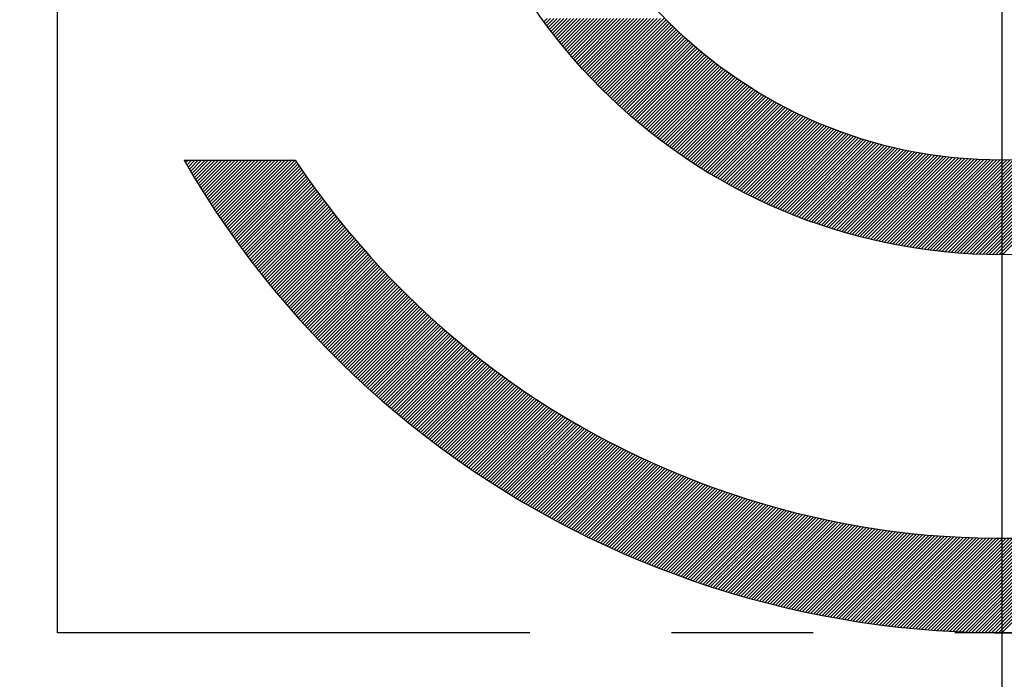
# Model space of a CAD drawing. Units: millimetres. Extents: x 0 to 3121, y -10 to 2219.
# Drawn here: x 2356 to 2361, y 1052 to 1056 of the extents above; entities that cross this region are included whole.
import ezdxf

# ---------------------------------------------------------------- set-up
doc = ezdxf.new("R2010")
doc.units = ezdxf.units.MM
doc.header["$LTSCALE"] = 10
doc.linetypes.add('CENTER', pattern=[2, 1.25, -0.25, 0.25, -0.25])
doc.linetypes.add('PHANTOM', pattern=[2.5, 1.25, -0.25, 0.25, -0.25, 0.25, -0.25])
for name, color, linetype in [('1', 1, 'CENTER'), ('2', 5, 'PHANTOM'), ('DIM', 6, 'Continuous')]:
    doc.layers.add(name, color=color, linetype=linetype)
doc.styles.get("Standard").update_dxf_attribs({"font": 'txt.shx', "bigfont": 'whgtxt.shx'})
doc.dimstyles.new('A0', dxfattribs={"dimtxt": 10, "dimasz": 8, "dimexe": 2, "dimexo": 0.7, "dimgap": 2, "dimtad": 1, "dimtoh": 1, "dimdec": 3, "dimdsep": 46, "dimtxsty": 'Standard', "dimcen": 0.09, "dimclrd": 2, "dimclre": 2, "dimclrt": 6, "dimadec": 0, "dimazin": 2, "dimtfac": 1, "dimtdec": 3, "dimtmove": 0, "dimatfit": 3, "dimfxl": 0, "dimtolj": 1, "dimarcsym": 0})
doc.dimstyles.new('A1', dxfattribs={"dimtxt": 5, "dimasz": 4.5, "dimexe": 2, "dimexo": 0.7, "dimgap": 2, "dimtad": 1, "dimtoh": 1, "dimdec": 3, "dimzin": 9, "dimdsep": 46, "dimtxsty": 'Standard', "dimcen": 0, "dimclrd": 2, "dimclre": 2, "dimclrt": 6, "dimadec": 0, "dimazin": 2, "dimtfac": 1, "dimtdec": 3, "dimtmove": 0, "dimatfit": 3, "dimfxl": 0, "dimtolj": 1, "dimarcsym": 0})

# ---------------------------------------------------------------- blocks, each defined once
blk = doc.blocks.new('*D19')
at = {"layer": 'DEFPOINTS', "color": 0}
for p in [(2649.3754, 1370.8966), (2649.3754, 1190.8033), (2312.2754, 1020.3936)]:
    blk.add_point(p, dxfattribs=at)
at = {"layer": 'DIM', "color": 2, "lineweight": -2}
for p, q in [((2312.2754, 1021.0936), (2312.2754, 1372.8966)), ((2649.3754, 1191.5033), (2649.3754, 1372.8966)), ((2324.2754, 1370.8966), (2637.3754, 1370.8966))]:
    blk.add_line(p, q, dxfattribs=at)
at = {"layer": 'DIM', "color": 2}
for points in [[(2324.2754, 1372.8966), (2324.2754, 1368.8966), (2312.2754, 1370.8966)], [(2637.3754, 1372.8966), (2637.3754, 1368.8966), (2649.3754, 1370.8966)]]:
    blk.add_solid(points, dxfattribs=at)
at = {"layer": 'DIM', "color": 6, "insert": (2479.8783, 1383.3966), "char_height": 15, "attachment_point": 5}
blk.add_mtext('\\A1;337.1', dxfattribs=at)
blk = doc.blocks.new('*X84')
at = {"color": 0}
for p, q in [((6.2808, 6.0686), (6.2969, 6.0848)), ((6.2882, 6.0584), (6.3146, 6.0848)), ((6.2958, 6.0483), (6.3323, 6.0848)), ((6.3033, 6.0381), (6.3499, 6.0848)), ((6.3109, 6.028), (6.3676, 6.0848)), ((6.3185, 6.018), (6.3853, 6.0848)), ((6.3262, 6.008), (6.403, 6.0848)), ((6.3339, 5.998), (6.4207, 6.0848)), ((6.3416, 5.988), (6.4383, 6.0848)), ((6.3494, 5.9781), (6.456, 6.0848)), ((6.3572, 5.9683), (6.4737, 6.0848)), ((6.365, 5.9584), (6.4914, 6.0848)), ((6.3729, 5.9486), (6.509, 6.0848)), ((6.3808, 5.9389), (6.5267, 6.0848)), ((6.3888, 5.9292), (6.5444, 6.0848)), ((6.3968, 5.9195), (6.5621, 6.0848)), ((6.4048, 5.9098), (6.5798, 6.0848)), ((6.4129, 5.9002), (6.5974, 6.0848)), ((6.421, 5.8907), (6.6151, 6.0848)), ((6.4291, 5.8811), (6.6328, 6.0848)), ((6.4373, 5.8716), (6.6505, 6.0848)), ((6.4455, 5.8622), (6.6681, 6.0848)), ((6.4538, 5.8528), (6.6858, 6.0848)), ((6.4621, 5.8434), (6.7035, 6.0848)), ((6.4704, 5.834), (6.7212, 6.0848)), ((6.4788, 5.8247), (6.7389, 6.0848)), ((6.4872, 5.8154), (6.7565, 6.0848)), ((6.4956, 5.8062), (6.7742, 6.0848)), ((6.5041, 5.797), (6.7919, 6.0848)), ((6.5126, 5.7878), (6.8096, 6.0848)), ((6.5212, 5.7787), (6.8272, 6.0848)), ((6.5298, 5.7696), (6.8449, 6.0848)), ((6.5384, 5.7606), (6.8626, 6.0848)), ((6.5471, 5.7516), (6.8803, 6.0848)), ((6.5558, 5.7426), (6.898, 6.0848)), ((6.5645, 5.7336), (6.9156, 6.0848)), ((6.5733, 5.7247), (6.9268, 6.0783)), ((6.5821, 5.7159), (6.9356, 6.0694)), ((6.5909, 5.707), (6.9445, 6.0606)), ((6.5998, 5.6983), (6.9534, 6.0518)), ((6.6087, 5.6895), (6.9623, 6.0431)), ((6.6177, 5.6808), (6.9713, 6.0344)), ((6.6267, 5.6721), (6.9803, 6.0257)), ((6.6357, 5.6634), (6.9894, 6.0171)), ((6.6448, 5.6548), (6.9985, 6.0086)), ((6.6539, 5.6463), (7.0077, 6)), ((6.663, 5.6377), (7.0169, 5.9916)), ((6.6722, 5.6292), (7.0261, 5.9831)), ((6.6814, 5.6208), (7.0354, 5.9747)), ((6.6907, 5.6123), (7.0447, 5.9664)), ((6.7, 5.604), (7.0541, 5.9581)), ((6.7093, 5.5956), (7.0635, 5.9499)), ((6.7187, 5.5873), (7.073, 5.9416)), ((6.7281, 5.579), (7.0825, 5.9335)), ((6.7375, 5.5708), (7.0921, 5.9254)), ((6.747, 5.5626), (7.1017, 5.9173)), ((6.7565, 5.5544), (7.1113, 5.9093)), ((6.766, 5.5463), (7.121, 5.9013)), ((6.7756, 5.5382), (7.1308, 5.8933)), ((6.7852, 5.5301), (7.1405, 5.8854)), ((6.7949, 5.5221), (7.1504, 5.8776)), ((6.8046, 5.5141), (7.1602, 5.8698)), ((6.8143, 5.5062), (7.1702, 5.862)), ((6.8241, 5.4983), (7.1801, 5.8543)), ((6.8339, 5.4904), (7.1901, 5.8466)), ((6.8438, 5.4826), (7.2002, 5.839)), ((6.8537, 5.4748), (7.2103, 5.8314)), ((6.8636, 5.467), (7.2204, 5.8239)), ((6.8735, 5.4593), (7.2306, 5.8164)), ((6.8835, 5.4516), (7.2409, 5.809)), ((6.8936, 5.444), (7.2511, 5.8016)), ((6.9037, 5.4364), (7.2615, 5.7942)), ((6.9138, 5.4288), (7.2718, 5.7869)), ((6.9239, 5.4213), (7.2823, 5.7797)), ((6.9341, 5.4138), (7.2927, 5.7725)), ((6.9443, 5.4064), (7.3032, 5.7653)), ((6.9546, 5.399), (7.3138, 5.7582)), ((6.9649, 5.3916), (7.3244, 5.7511)), ((6.9752, 5.3842), (7.3351, 5.7441)), ((6.9856, 5.377), (7.3458, 5.7371)), ((6.996, 5.3697), (7.3565, 5.7302)), ((7.0065, 5.3625), (7.3673, 5.7233)), ((7.017, 5.3553), (7.3782, 5.7165)), ((7.0275, 5.3481), (7.389, 5.7097)), ((7.0381, 5.341), (7.4, 5.7029)), ((7.0487, 5.334), (7.411, 5.6962)), ((7.0594, 5.327), (7.422, 5.6896)), ((7.0701, 5.32), (7.4331, 5.683)), ((7.0808, 5.313), (7.4442, 5.6765)), ((7.0916, 5.3061), (7.4554, 5.67)), ((7.1024, 5.2992), (7.4666, 5.6635)), ((7.1132, 5.2924), (7.4779, 5.6571)), ((7.1241, 5.2856), (7.4892, 5.6508)), ((7.135, 5.2789), (7.5006, 5.6445)), ((7.146, 5.2722), (7.512, 5.6382)), ((7.157, 5.2655), (7.5235, 5.632)), ((7.1681, 5.2589), (7.5351, 5.6259)), ((7.1791, 5.2523), (7.5466, 5.6198)), ((7.1903, 5.2457), (7.5583, 5.6137)), ((7.2015, 5.2392), (7.5699, 5.6077)), ((7.2127, 5.2328), (7.5817, 5.6018)), ((7.2239, 5.2263), (7.5935, 5.5959)), ((7.2352, 5.22), (7.6053, 5.59)), ((7.2465, 5.2136), (7.6172, 5.5843)), ((7.2579, 5.2073), (7.6291, 5.5785)), ((7.2693, 5.2011), (7.6411, 5.5728)), ((7.2808, 5.1948), (7.6532, 5.5672)), ((7.2923, 5.1887), (7.6653, 5.5616)), ((7.3038, 5.1825), (7.6774, 5.5561)), ((7.3154, 5.1764), (7.6896, 5.5506)), ((7.3271, 5.1704), (7.7019, 5.5452)), ((7.3387, 5.1644), (7.7142, 5.5399)), ((7.3504, 5.1584), (7.7266, 5.5345)), ((7.3622, 5.1525), (7.739, 5.5293)), ((7.374, 5.1466), (7.7515, 5.5241)), ((7.3858, 5.1408), (7.764, 5.519)), ((7.3977, 5.135), (7.7766, 5.5139)), ((7.4097, 5.1292), (7.7893, 5.5089)), ((7.4216, 5.1235), (7.802, 5.5039)), ((7.4336, 5.1179), (7.8147, 5.499)), ((7.4457, 5.1123), (7.8276, 5.4941)), ((7.4578, 5.1067), (7.8405, 5.4893)), ((7.47, 5.1012), (7.8534, 5.4846)), ((7.4822, 5.0957), (7.8664, 5.4799)), ((7.4944, 5.0902), (7.8795, 5.4753)), ((7.5067, 5.0849), (7.8926, 5.4707)), ((7.519, 5.0795), (7.9058, 5.4663)), ((7.5314, 5.0742), (7.919, 5.4618)), ((7.5438, 5.069), (7.9323, 5.4574)), ((7.5563, 5.0637), (7.9457, 5.4531)), ((7.5688, 5.0586), (7.9591, 5.4489)), ((7.5814, 5.0535), (7.9726, 5.4447)), ((7.594, 5.0484), (7.9862, 5.4406)), ((7.6067, 5.0434), (7.9998, 5.4365)), ((7.6194, 5.0384), (8.0135, 5.4326)), ((7.6321, 5.0335), (8.0273, 5.4286)), ((7.6449, 5.0286), (8.0411, 5.4248)), ((7.6578, 5.0238), (8.055, 5.421)), ((7.6707, 5.019), (8.0689, 5.4173)), ((7.6836, 5.0143), (8.0829, 5.4136)), ((7.6966, 5.0096), (8.097, 5.41)), ((7.7097, 5.005), (8.1112, 5.4065)), ((7.7228, 5.0004), (8.1254, 5.4031)), ((7.7359, 4.9959), (8.1397, 5.3997)), ((7.7491, 4.9914), (8.1541, 5.3964)), ((7.7624, 4.987), (8.1686, 5.3932)), ((7.7757, 4.9826), (8.1831, 5.39)), ((7.789, 4.9783), (8.1977, 5.387)), ((7.8025, 4.974), (8.2124, 5.384)), ((7.8159, 4.9698), (8.2271, 5.381)), ((7.8294, 4.9656), (8.242, 5.3782)), ((7.843, 4.9615), (8.2569, 5.3754)), ((7.8566, 4.9575), (8.2719, 5.3727)), ((7.8703, 4.9535), (8.2869, 5.3701)), ((8.5849, 4.8372), (9.1164, 5.3687)), ((8.6019, 4.8366), (9.1377, 5.3724)), ((8.6191, 4.836), (9.1593, 5.3763)), ((8.6363, 4.8356), (9.1811, 5.3804)), ((8.6536, 4.8352), (9.2031, 5.3847)), ((8.671, 4.835), (9.2254, 5.3894)), ((8.6886, 4.8348), (9.248, 5.3943)), ((8.7062, 4.8348), (9.2709, 5.3995)), ((4.3773, 5.3319), (4.3802, 5.3348)), ((4.3838, 5.3207), (4.3979, 5.3348)), ((4.3903, 5.3096), (4.4155, 5.3348)), ((4.3969, 5.2984), (4.4332, 5.3348)), ((4.4034, 5.2873), (4.4509, 5.3348)), ((4.41, 5.2762), (4.4686, 5.3348)), ((4.4166, 5.2652), (4.4863, 5.3348)), ((4.4233, 5.2541), (4.5039, 5.3348)), ((4.4299, 5.2431), (4.5216, 5.3348)), ((4.4366, 5.2321), (4.5393, 5.3348)), ((4.4433, 5.2211), (4.557, 5.3348)), ((4.45, 5.2102), (4.5746, 5.3348)), ((4.4568, 5.1993), (4.5923, 5.3348)), ((4.4636, 5.1884), (4.61, 5.3348)), ((4.4704, 5.1775), (4.6277, 5.3348)), ((4.4772, 5.1666), (4.6454, 5.3348)), ((4.4841, 5.1558), (4.663, 5.3348)), ((4.4909, 5.145), (4.6807, 5.3348)), ((4.4978, 5.1342), (4.6984, 5.3348)), ((4.5048, 5.1235), (4.7161, 5.3348)), ((4.5117, 5.1127), (4.7337, 5.3348)), ((4.5187, 5.102), (4.7514, 5.3348)), ((4.5257, 5.0914), (4.7691, 5.3348)), ((4.5327, 5.0807), (4.7868, 5.3348)), ((4.5397, 5.0701), (4.8045, 5.3348)), ((4.5468, 5.0594), (4.8221, 5.3348)), ((4.5539, 5.0488), (4.8398, 5.3348)), ((4.561, 5.0383), (4.8575, 5.3348)), ((4.5681, 5.0277), (4.8752, 5.3348)), ((4.5753, 5.0172), (4.8928, 5.3348)), ((4.5825, 5.0067), (4.9105, 5.3348)), ((4.5897, 4.9962), (4.9282, 5.3348)), ((4.5969, 4.9858), (4.9459, 5.3348)), ((4.6041, 4.9754), (4.9636, 5.3348)), ((4.6114, 4.965), (4.971, 5.3246)), ((7.884, 4.9495), (8.3021, 5.3676)), ((7.8978, 4.9456), (8.3173, 5.3652)), ((7.9117, 4.9418), (8.3326, 5.3628)), ((7.9256, 4.938), (8.348, 5.3605)), ((7.9395, 4.9343), (8.3635, 5.3583)), ((7.9535, 4.9306), (8.3791, 5.3562)), ((7.9676, 4.927), (8.3948, 5.3542)), ((7.9817, 4.9235), (8.4105, 5.3523)), ((7.9959, 4.92), (8.4264, 5.3505)), ((8.0101, 4.9166), (8.4423, 5.3487)), ((8.0245, 4.9132), (8.4583, 5.3471)), ((8.0388, 4.9099), (8.4745, 5.3455)), ((8.0532, 4.9066), (8.4907, 5.3441)), ((8.0677, 4.9034), (8.507, 5.3427)), ((8.0823, 4.9003), (8.5234, 5.3414)), ((8.0969, 4.8972), (8.5399, 5.3403)), ((8.1116, 4.8942), (8.5566, 5.3392)), ((8.1263, 4.8913), (8.5733, 5.3383)), ((8.1411, 4.8884), (8.5902, 5.3375)), ((8.156, 4.8856), (8.6071, 5.3367)), ((8.1709, 4.8829), (8.6242, 5.3361)), ((8.1859, 4.8802), (8.6413, 5.3356)), ((8.201, 4.8776), (8.6586, 5.3352)), ((8.2161, 4.875), (8.676, 5.335)), ((8.2313, 4.8725), (8.6936, 5.3348)), ((8.2466, 4.8701), (8.7112, 5.3348)), ((8.2619, 4.8678), (8.729, 5.3349)), ((8.2773, 4.8655), (8.7469, 5.3351)), ((8.2928, 4.8633), (8.765, 5.3355)), ((8.3084, 4.8612), (8.7831, 5.336)), ((8.324, 4.8592), (8.8014, 5.3366)), ((8.3397, 4.8572), (8.8199, 5.3374)), ((8.3555, 4.8553), (8.8385, 5.3383)), ((8.3713, 4.8535), (8.8572, 5.3394)), ((8.3873, 4.8517), (8.8761, 5.3406)), ((8.4033, 4.8501), (8.8952, 5.342)), ((8.4194, 4.8485), (8.9144, 5.3435)), ((8.4355, 4.847), (8.9338, 5.3452)), ((8.4518, 4.8456), (8.9533, 5.3471)), ((8.4681, 4.8442), (8.973, 5.3491)), ((8.4846, 4.843), (8.9929, 5.3513)), ((8.5011, 4.8418), (9.013, 5.3537)), ((8.5176, 4.8407), (9.0333, 5.3563)), ((8.5343, 4.8397), (9.0537, 5.3591)), ((8.5511, 4.8388), (9.0744, 5.3621)), ((8.5679, 4.838), (9.0953, 5.3653)), ((4.6187, 4.9546), (4.9781, 5.314)), ((4.626, 4.9442), (4.9853, 5.3035)), ((4.6334, 4.9339), (4.9924, 5.293)), ((4.6407, 4.9236), (4.9996, 5.2825)), ((4.6481, 4.9133), (5.0069, 5.272)), ((4.6555, 4.903), (5.0141, 5.2616)), ((4.663, 4.8928), (5.0214, 5.2512)), ((4.6704, 4.8826), (5.0287, 5.2408)), ((4.6779, 4.8724), (5.036, 5.2305)), ((4.6854, 4.8622), (5.0434, 5.2201)), ((4.6929, 4.852), (5.0507, 5.2098)), ((4.7005, 4.8419), (5.0581, 5.1996)), ((4.7081, 4.8318), (5.0656, 5.1893)), ((4.7156, 4.8217), (5.073, 5.1791)), ((4.7233, 4.8117), (5.0805, 5.1689)), ((4.7309, 4.8016), (5.088, 5.1587)), ((4.7386, 4.7916), (5.0955, 5.1486)), ((4.7463, 4.7816), (5.1031, 5.1384)), ((4.754, 4.7716), (5.1107, 5.1283)), ((4.7617, 4.7617), (5.1183, 5.1183)), ((4.7694, 4.7518), (5.1259, 5.1082)), ((4.7772, 4.7419), (5.1335, 5.0982)), ((4.785, 4.732), (5.1412, 5.0882)), ((4.7928, 4.7221), (5.1489, 5.0782)), ((4.8007, 4.7123), (5.1567, 5.0683)), ((4.8085, 4.7025), (5.1644, 5.0584)), ((4.8164, 4.6927), (5.1722, 5.0485)), ((4.8243, 4.6829), (5.18, 5.0386)), ((4.8323, 4.6732), (5.1878, 5.0287)), ((4.8402, 4.6635), (5.1957, 5.0189)), ((4.8482, 4.6538), (5.2036, 5.0091)), ((4.8562, 4.6441), (5.2115, 4.9994)), ((4.8642, 4.6344), (5.2194, 4.9896)), ((4.8723, 4.6248), (5.2274, 4.9799)), ((4.8803, 4.6152), (5.2354, 4.9702)), ((4.8884, 4.6056), (5.2434, 4.9605)), ((4.8965, 4.596), (5.2514, 4.9509)), ((4.9047, 4.5865), (5.2594, 4.9412)), ((4.9128, 4.577), (5.2675, 4.9316)), ((4.921, 4.5675), (5.2756, 4.9221)), ((4.9292, 4.558), (5.2838, 4.9125)), ((4.9374, 4.5485), (5.2919, 4.903)), ((4.9457, 4.5391), (5.3001, 4.8935)), ((4.954, 4.5297), (5.3083, 4.884)), ((4.9622, 4.5203), (5.3165, 4.8746)), ((4.9706, 4.5109), (5.3248, 4.8652)), ((4.9789, 4.5016), (5.3331, 4.8558)), ((4.9873, 4.4923), (5.3414, 4.8464)), ((4.9956, 4.483), (5.3497, 4.837)), ((5.004, 4.4737), (5.358, 4.8277)), ((5.0125, 4.4644), (5.3664, 4.8184)), ((5.0209, 4.4552), (5.3748, 4.8091)), ((5.0294, 4.446), (5.3832, 4.7999)), ((5.0379, 4.4368), (5.3917, 4.7907)), ((5.0464, 4.4277), (5.4002, 4.7815)), ((5.0549, 4.4185), (5.4087, 4.7723)), ((5.0635, 4.4094), (5.4172, 4.7631)), ((5.072, 4.4003), (5.4258, 4.754)), ((5.0806, 4.3912), (5.4343, 4.7449)), ((5.0893, 4.3822), (5.4429, 4.7358)), ((5.0979, 4.3731), (5.4515, 4.7268)), ((5.1066, 4.3641), (5.4602, 4.7177)), ((5.1153, 4.3551), (5.4689, 4.7087)), ((5.124, 4.3462), (5.4776, 4.6997)), ((5.1327, 4.3372), (5.4863, 4.6908)), ((5.1415, 4.3283), (5.495, 4.6819)), ((5.1502, 4.3194), (5.5038, 4.673)), ((5.159, 4.3105), (5.5126, 4.6641)), ((5.1679, 4.3017), (5.5214, 4.6552)), ((5.1767, 4.2928), (5.5303, 4.6464)), ((5.1856, 4.284), (5.5391, 4.6376)), ((5.1945, 4.2752), (5.548, 4.6288)), ((5.2034, 4.2665), (5.5569, 4.62)), ((5.2123, 4.2577), (5.5659, 4.6113)), ((5.2213, 4.249), (5.5749, 4.6026)), ((5.2302, 4.2403), (5.5838, 4.5939)), ((5.2392, 4.2316), (5.5929, 4.5852)), ((5.2483, 4.223), (5.6019, 4.5766)), ((5.2573, 4.2143), (5.611, 4.568)), ((5.2664, 4.2057), (5.6201, 4.5594)), ((5.2755, 4.1971), (5.6292, 4.5508)), ((5.2846, 4.1885), (5.6383, 4.5423)), ((5.2937, 4.18), (5.6475, 4.5338)), ((5.3028, 4.1715), (5.6567, 4.5253)), ((5.312, 4.163), (5.6659, 4.5168)), ((5.3212, 4.1545), (5.6751, 4.5084)), ((5.3304, 4.146), (5.6844, 4.5)), ((5.3397, 4.1376), (5.6937, 4.4916)), ((5.3489, 4.1292), (5.703, 4.4832)), ((5.3582, 4.1208), (5.7123, 4.4749)), ((5.3675, 4.1124), (5.7217, 4.4666)), ((5.3769, 4.1041), (5.7311, 4.4583)), ((5.3862, 4.0958), (5.7405, 4.45)), ((5.3956, 4.0875), (5.7499, 4.4418)), ((5.405, 4.0792), (5.7594, 4.4335)), ((5.4144, 4.0709), (5.7688, 4.4253)), ((5.4239, 4.0627), (5.7784, 4.4172)), ((5.4333, 4.0545), (5.7879, 4.409)), ((5.4428, 4.0463), (5.7975, 4.4009)), ((5.4523, 4.0381), (5.807, 4.3928)), ((5.4618, 4.03), (5.8166, 4.3848)), ((5.4714, 4.0218), (5.8263, 4.3767)), ((5.481, 4.0137), (5.8359, 4.3687)), ((5.4906, 4.0056), (5.8456, 4.3607)), ((5.5002, 3.9976), (5.8553, 4.3527)), ((5.5098, 3.9896), (5.8651, 4.3448)), ((5.5195, 3.9815), (5.8748, 4.3369)), ((5.5292, 3.9736), (5.8846, 4.329)), ((5.5389, 3.9656), (5.8944, 4.3211)), ((5.5486, 3.9576), (5.9042, 4.3132)), ((5.5584, 3.9497), (5.9141, 4.3054)), ((5.5682, 3.9418), (5.924, 4.2976)), ((5.578, 3.9339), (5.9339, 4.2899)), ((5.5878, 3.9261), (5.9438, 4.2821)), ((5.5976, 3.9183), (5.9538, 4.2744)), ((5.6075, 3.9104), (5.9638, 4.2667)), ((5.6174, 3.9027), (5.9738, 4.259)), ((5.6273, 3.8949), (5.9838, 4.2514)), ((5.6372, 3.8871), (5.9939, 4.2438)), ((5.6472, 3.8794), (6.0039, 4.2362)), ((5.6572, 3.8717), (6.0141, 4.2286)), ((5.6672, 3.8641), (6.0242, 4.2211)), ((5.6772, 3.8564), (6.0344, 4.2136)), ((5.6872, 3.8488), (6.0445, 4.2061)), ((5.6973, 3.8412), (6.0547, 4.1986)), ((5.7074, 3.8336), (6.065, 4.1912)), ((5.7175, 3.826), (6.0752, 4.1837)), ((5.7277, 3.8185), (6.0855, 4.1763)), ((5.7378, 3.811), (6.0958, 4.169)), ((5.748, 3.8035), (6.1062, 4.1616)), ((5.7582, 3.796), (6.1166, 4.1543)), ((5.7685, 3.7886), (6.1269, 4.147)), ((5.7787, 3.7811), (6.1374, 4.1398)), ((5.789, 3.7737), (6.1478, 4.1325)), ((5.7993, 3.7664), (6.1583, 4.1253)), ((5.8096, 3.759), (6.1688, 4.1181)), ((5.82, 3.7517), (6.1793, 4.111)), ((5.8303, 3.7444), (6.1898, 4.1039)), ((5.8407, 3.7371), (6.2004, 4.0968)), ((5.8511, 3.7298), (6.211, 4.0897)), ((5.8616, 3.7226), (6.2216, 4.0826)), ((5.872, 3.7154), (6.2323, 4.0756)), ((5.8825, 3.7082), (6.2429, 4.0686)), ((5.893, 3.701), (6.2536, 4.0616)), ((5.9036, 3.6938), (6.2644, 4.0547)), ((5.9141, 3.6867), (6.2751, 4.0477)), ((5.9247, 3.6796), (6.2859, 4.0408)), ((5.9353, 3.6725), (6.2967, 4.034)), ((5.9459, 3.6655), (6.3075, 4.0271)), ((5.9566, 3.6585), (6.3184, 4.0203)), ((5.9672, 3.6515), (6.3293, 4.0135)), ((5.9779, 3.6445), (6.3402, 4.0067)), ((5.9886, 3.6375), (6.3511, 4)), ((5.9994, 3.6306), (6.3621, 3.9933)), ((6.0102, 3.6237), (6.3731, 3.9866)), ((6.0209, 3.6168), (6.3841, 3.98)), ((6.0318, 3.6099), (6.3952, 3.9733)), ((6.0426, 3.6031), (6.4062, 3.9667)), ((6.0535, 3.5963), (6.4173, 3.9601)), ((6.0643, 3.5895), (6.4285, 3.9536)), ((6.0753, 3.5827), (6.4396, 3.9471)), ((6.0862, 3.576), (6.4508, 3.9406)), ((6.0971, 3.5692), (6.462, 3.9341)), ((6.1081, 3.5625), (6.4732, 3.9277)), ((6.1191, 3.5559), (6.4845, 3.9212)), ((6.1302, 3.5492), (6.4958, 3.9149)), ((6.1412, 3.5426), (6.5071, 3.9085)), ((6.1523, 3.536), (6.5185, 3.9022)), ((6.1634, 3.5294), (6.5298, 3.8959)), ((6.1745, 3.5229), (6.5412, 3.8896)), ((6.1857, 3.5163), (6.5527, 3.8833)), ((6.1968, 3.5098), (6.5641, 3.8771)), ((6.208, 3.5034), (6.5756, 3.8709)), ((6.2193, 3.4969), (6.5871, 3.8648)), ((6.2305, 3.4905), (6.5987, 3.8586)), ((6.2418, 3.4841), (6.6102, 3.8525)), ((6.2531, 3.4777), (6.6218, 3.8464)), ((6.2644, 3.4713), (6.6334, 3.8404)), ((6.2758, 3.465), (6.6451, 3.8343)), ((6.2871, 3.4587), (6.6568, 3.8284)), ((6.2985, 3.4524), (6.6685, 3.8224)), ((6.31, 3.4462), (6.6802, 3.8164)), ((6.3214, 3.4399), (6.692, 3.8105)), ((6.3329, 3.4337), (6.7038, 3.8047)), ((6.3444, 3.4276), (6.7156, 3.7988)), ((6.3559, 3.4214), (6.7275, 3.793)), ((6.3674, 3.4153), (6.7394, 3.7872)), ((6.379, 3.4092), (6.7513, 3.7814)), ((6.3906, 3.4031), (6.7632, 3.7757)), ((6.4022, 3.397), (6.7752, 3.77)), ((6.4139, 3.391), (6.7872, 3.7643)), ((6.4256, 3.385), (6.7992, 3.7586)), ((6.4373, 3.379), (6.8113, 3.753)), ((6.449, 3.3731), (6.8234, 3.7474)), ((6.4607, 3.3672), (6.8355, 3.7419)), ((6.4725, 3.3613), (6.8476, 3.7364)), ((6.4843, 3.3554), (6.8598, 3.7309)), ((6.4962, 3.3495), (6.872, 3.7254)), ((6.508, 3.3437), (6.8842, 3.7199)), ((6.5199, 3.3379), (6.8965, 3.7145)), ((6.5318, 3.3321), (6.9088, 3.7092)), ((6.5437, 3.3264), (6.9211, 3.7038)), ((6.5557, 3.3207), (6.9335, 3.6985)), ((6.5677, 3.315), (6.9459, 3.6932)), ((6.5797, 3.3093), (6.9583, 3.6879)), ((6.5917, 3.3037), (6.9708, 3.6827)), ((6.6038, 3.2981), (6.9833, 3.6775)), ((6.6159, 3.2925), (6.9958, 3.6724)), ((6.628, 3.2869), (7.0083, 3.6672)), ((6.6402, 3.2814), (7.0209, 3.6621)), ((6.6523, 3.2759), (7.0335, 3.6571)), ((6.6645, 3.2704), (7.0461, 3.652)), ((6.6768, 3.265), (7.0588, 3.647)), ((6.689, 3.2596), (7.0715, 3.642)), ((6.7013, 3.2542), (7.0842, 3.6371)), ((6.7136, 3.2488), (7.097, 3.6322)), ((6.726, 3.2435), (7.1098, 3.6273)), ((6.7383, 3.2382), (7.1226, 3.6225)), ((6.7507, 3.2329), (7.1355, 3.6177)), ((6.7631, 3.2276), (7.1484, 3.6129)), ((6.7756, 3.2224), (7.1613, 3.6081)), ((6.7881, 3.2172), (7.1743, 3.6034)), ((6.8006, 3.212), (7.1873, 3.5987)), ((6.8131, 3.2069), (7.2003, 3.5941)), ((6.8257, 3.2017), (7.2134, 3.5895)), ((6.8383, 3.1967), (7.2265, 3.5849)), ((6.8509, 3.1916), (7.2396, 3.5803)), ((6.8635, 3.1866), (7.2528, 3.5758)), ((6.8762, 3.1816), (7.266, 3.5713)), ((6.8889, 3.1766), (7.2792, 3.5669)), ((6.9016, 3.1716), (7.2925, 3.5625)), ((6.9144, 3.1667), (7.3058, 3.5581)), ((6.9272, 3.1618), (7.3191, 3.5538)), ((6.94, 3.157), (7.3325, 3.5495)), ((6.9528, 3.1521), (7.3459, 3.5452)), ((6.9657, 3.1473), (7.3593, 3.541)), ((6.9786, 3.1426), (7.3728, 3.5367)), ((6.9916, 3.1378), (7.3863, 3.5326)), ((7.0045, 3.1331), (7.3999, 3.5285)), ((7.0175, 3.1284), (7.4134, 3.5244)), ((7.0305, 3.1238), (7.4271, 3.5203)), ((7.0436, 3.1192), (7.4407, 3.5163)), ((7.0567, 3.1146), (7.4544, 3.5123)), ((7.0698, 3.11), (7.4681, 3.5083)), ((7.083, 3.1055), (7.4819, 3.5044)), ((7.0961, 3.101), (7.4957, 3.5005)), ((7.1093, 3.0965), (7.5095, 3.4967)), ((7.1226, 3.0921), (7.5234, 3.4929)), ((7.1358, 3.0877), (7.5373, 3.4891)), ((7.1491, 3.0833), (7.5513, 3.4854)), ((7.1625, 3.0789), (7.5653, 3.4817)), ((7.1758, 3.0746), (7.5793, 3.4781)), ((7.1892, 3.0703), (7.5934, 3.4745)), ((7.2027, 3.0661), (7.6075, 3.4709)), ((7.2161, 3.0619), (7.6216, 3.4673)), ((7.2296, 3.0577), (7.6358, 3.4639)), ((7.2431, 3.0535), (7.65, 3.4604)), ((7.2567, 3.0494), (7.6643, 3.457)), ((7.2703, 3.0453), (7.6786, 3.4536)), ((7.2839, 3.0412), (7.6929, 3.4503)), ((7.2975, 3.0372), (7.7073, 3.447)), ((7.3112, 3.0332), (7.7217, 3.4437)), ((7.3249, 3.0292), (7.7362, 3.4405)), ((7.3387, 3.0253), (7.7507, 3.4373)), ((7.3525, 3.0214), (7.7652, 3.4342)), ((7.3663, 3.0176), (7.7798, 3.4311)), ((7.3801, 3.0137), (7.7944, 3.428)), ((7.394, 3.0099), (7.8091, 3.425)), ((7.4079, 3.0062), (7.8238, 3.4221)), ((7.4219, 3.0024), (7.8386, 3.4191)), ((7.4358, 2.9988), (7.8534, 3.4163)), ((7.4499, 2.9951), (7.8682, 3.4134)), ((7.4639, 2.9915), (7.8831, 3.4106)), ((7.478, 2.9879), (7.898, 3.4079)), ((7.4921, 2.9843), (7.913, 3.4052)), ((7.5063, 2.9808), (7.928, 3.4025)), ((7.5205, 2.9773), (7.9431, 3.3999)), ((7.5347, 2.9739), (7.9582, 3.3973)), ((7.549, 2.9705), (7.9733, 3.3948)), ((7.5633, 2.9671), (7.9885, 3.3923)), ((7.5776, 2.9637), (8.0038, 3.3899)), ((7.592, 2.9604), (8.019, 3.3875)), ((7.6064, 2.9572), (8.0344, 3.3852)), ((7.6208, 2.9539), (8.0498, 3.3829)), ((7.6353, 2.9507), (8.0652, 3.3806)), ((7.6498, 2.9476), (8.0807, 3.3784)), ((7.6644, 2.9444), (8.0962, 3.3763)), ((7.679, 2.9414), (8.1118, 3.3742)), ((7.6936, 2.9383), (8.1274, 3.3721)), ((7.7083, 2.9353), (8.1431, 3.3701)), ((7.723, 2.9323), (8.1588, 3.3682)), ((7.7377, 2.9294), (8.1746, 3.3662)), ((7.7525, 2.9265), (8.1904, 3.3644)), ((7.7673, 2.9236), (8.2063, 3.3626)), ((7.7822, 2.9208), (8.2222, 3.3608)), ((7.7971, 2.9181), (8.2382, 3.3591)), ((7.812, 2.9153), (8.2542, 3.3575)), ((7.827, 2.9126), (8.2703, 3.3559)), ((7.842, 2.91), (8.2864, 3.3544)), ((7.8571, 2.9073), (8.3026, 3.3529)), ((7.8722, 2.9048), (8.3189, 3.3514)), ((7.8873, 2.9022), (8.3352, 3.3501)), ((7.9025, 2.8997), (8.3515, 3.3488)), ((7.9177, 2.8973), (8.3679, 3.3475)), ((7.933, 2.8949), (8.3844, 3.3463)), ((7.9483, 2.8925), (8.4009, 3.3451)), ((7.9637, 2.8902), (8.4175, 3.344)), ((7.9791, 2.8879), (8.4342, 3.343)), ((7.9945, 2.8856), (8.4509, 3.342)), ((8.01, 2.8834), (8.4676, 3.3411)), ((8.0255, 2.8813), (8.4844, 3.3402)), ((8.0411, 2.8792), (8.5013, 3.3394)), ((8.0567, 2.8771), (8.5183, 3.3387)), ((8.0723, 2.8751), (8.5353, 3.338)), ((8.088, 2.8731), (8.5523, 3.3374)), ((8.1038, 2.8712), (8.5694, 3.3369)), ((8.1195, 2.8693), (8.5866, 3.3364)), ((8.1354, 2.8674), (8.6039, 3.3359)), ((8.3291, 2.849), (8.8162, 3.3361)), ((8.3455, 2.8478), (8.8344, 3.3366)), ((8.362, 2.8466), (8.8526, 3.3372)), ((8.3786, 2.8455), (8.8709, 3.3378)), ((8.3952, 2.8444), (8.8893, 3.3385)), ((8.4119, 2.8434), (8.9078, 3.3393)), ((8.4286, 2.8425), (8.9263, 3.3402)), ((8.4454, 2.8416), (8.945, 3.3411)), ((8.4622, 2.8407), (8.9637, 3.3422)), ((8.4791, 2.8399), (8.9825, 3.3433)), ((8.496, 2.8392), (9.0014, 3.3445)), ((8.513, 2.8385), (9.0203, 3.3458)), ((8.5301, 2.8379), (9.0394, 3.3472)), ((8.5472, 2.8373), (9.0585, 3.3486)), ((8.5643, 2.8368), (9.0777, 3.3502)), ((8.5816, 2.8363), (9.0971, 3.3518)), ((8.5988, 2.8359), (9.1165, 3.3536)), ((8.6162, 2.8356), (9.136, 3.3554)), ((8.6336, 2.8353), (9.1556, 3.3573)), ((8.651, 2.8351), (9.1753, 3.3593)), ((8.6686, 2.8349), (9.1951, 3.3615)), ((8.6861, 2.8348), (9.215, 3.3637)), ((8.7038, 2.8348), (9.235, 3.366)), ((8.1513, 2.8656), (8.6212, 3.3356)), ((8.1672, 2.8639), (8.6386, 3.3353)), ((8.1832, 2.8622), (8.656, 3.3351)), ((8.1992, 2.8605), (8.6736, 3.3349)), ((8.2152, 2.8589), (8.6911, 3.3348)), ((8.2314, 2.8573), (8.7088, 3.3348)), ((8.2475, 2.8558), (8.7265, 3.3348)), ((8.2637, 2.8544), (8.7443, 3.3349)), ((8.28, 2.8529), (8.7622, 3.3351)), ((8.2963, 2.8516), (8.7801, 3.3354)), ((8.3127, 2.8503), (8.7981, 3.3357))]:
    blk.add_line(p, q, dxfattribs=at)

msp = doc.modelspace()

# ---------------------------------------------------------------- linework, layer by layer
msp.add_line((2356.99522878, 1054.89362334), (2357.58369841, 1054.89362334))
for radius in [3, 2.5]:
    msp.add_circle((2361.3253558, 1057.39362334), radius)
for radius, start, end in [(5, 210, 150), (4.5, 213.7489886, 146.2510114)]:
    msp.add_arc((2361.3253558, 1057.39362334), radius, start, end)
at = {"layer": '1'}
msp.add_line((2361.3253558, 965.39362334), (2361.3253558, 1075.39362334), dxfattribs=at)
msp.add_arc((2362.2753558, 1020.39362334), 45.5, 90, 270, dxfattribs=at)
at = {"layer": '2', "ltscale": 0.3}
for p, q in [((2356.3253558, 1052.39362334), (2356.3253558, 1062.39362334)), ((2366.3253558, 1052.39362334), (2356.3253558, 1052.39362334))]:
    msp.add_line(p, q, dxfattribs=at)

# ---------------------------------------------------------------- block references
msp.add_blockref('*X84', (2352.61954661, 1049.55884003))

# ---------------------------------------------------------------- dimensions: what is measured, and where the dimension line sits
at = {"layer": 'DIM'}
dim = msp.add_linear_dim(base=(2649.3753558, 1370.89658488), p1=(2312.2753558, 1020.39362334), p2=(2649.3753558, 1190.80333994), dimstyle='A0', override={"dimtxt": 15, "dimasz": 12, "dimgap": 5, "dimdec": 1}, dxfattribs=at)
dim.commit()
dim.dimension.update_dxf_attribs({"geometry": '*D19', "text_midpoint": (2479.87834184, 1370.89658488), "dimtype": 160})

# ---------------------------------------------------------------- leaders
msp.add_leader([(2591.8072154, 987.20249191), (2225.14134551, 1224.46425977), (2056.12665637, 1224.46425977)], dimstyle='A1', override={"dimasz": 12, "dimtad": 0, "dimadec": 4, "dimtm": 1e-09, "dimtfac": 0.65, "dimatfit": 0}, dxfattribs=at)

doc.saveas('drawing.dxf')
